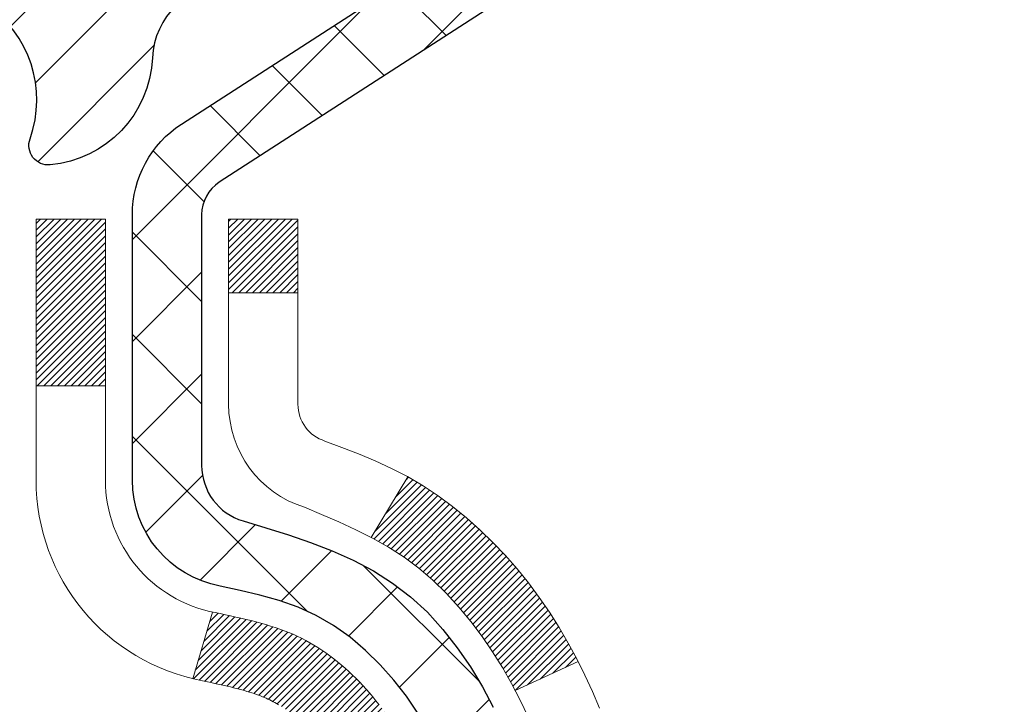
# Model space of a CAD drawing. Extents: x -7 to 3254, y -7 to 1977.
# Drawn here: x 27 to 28, y 20 to 20 of the extents above; entities that cross this region are included whole.
import ezdxf

# ---------------------------------------------------------------- set-up
doc = ezdxf.new("R2010")
doc.units = 0
doc.header["$LTSCALE"] = 5
doc.header["$MEASUREMENT"] = 0
doc.layers.get('DEFPOINTS').update_dxf_attribs({"linetype": 'CONTINUOUS'})
for name, color, linetype, lineweight in [('CONCRETE - H', 130, 'CONTINUOUS', 9), ('DECK COAT - H', 20, 'CONTINUOUS', 20), ('DECK COAT - L', 22, 'CONTINUOUS', 18), ('DIMS', 50, 'CONTINUOUS', 25), ('MIG FOOT - H', 251, 'CONTINUOUS', 20), ('MIG RETAINER - H', 251, 'CONTINUOUS', 20), ('MIG RETAINER - L', 7, 'CONTINUOUS', 30), ('PVC SIDESHEET - H', 170, 'CONTINUOUS', 20), ('PVC SIDESHEET - L', 150, 'CONTINUOUS', 25), ('TEXT - 4', 241, 'CONTINUOUS', 25)]:
    doc.layers.add(name, color=color, linetype=linetype, lineweight=lineweight)
doc.dimstyles.get("Standard").update_dxf_attribs({"dimtxt": 0.18, "dimasz": 0.18, "dimexe": 0.18, "dimexo": 0.0625, "dimgap": 0.09, "dimtad": 0, "dimtih": 1, "dimtoh": 1, "dimdec": 4, "dimzin": 0, "dimdsep": 46, "dimtxsty": 'Standard', "dimcen": 0.09, "dimadec": 0, "dimazin": 0, "dimtfac": 1, "dimtdec": 4, "dimtofl": 0, "dimtmove": 0, "dimatfit": 3, "dimfxl": 1, "dimtolj": 1, "dimtzin": 0, "dimarcsym": 0})

# ---------------------------------------------------------------- blocks, each defined once
blk = doc.blocks.new('*D13')
at = {"layer": 'DEFPOINTS', "color": 0, "transparency": 16777216}
for p in [(30.28878052973992, 21.29424739492543), (26.28878052973903, 16.29424739492566), (39.78315263235911, 16.29424739492566)]:
    blk.add_point(p, dxfattribs=at)
at = {"layer": 'DIMS', "color": 0, "lineweight": -2, "transparency": 16777216}
for p, q in [((30.60878052973992, 21.29424739492543), (40.10315263235911, 21.29424739492543)), ((39.78315263235911, 20.97424739492543), (39.78315263235911, 19.58098073379507)), ((39.78315263235911, 16.61424739492566), (39.78315263235911, 18.08764740046173)), ((26.60878052973903, 16.29424739492566), (40.10315263235911, 16.29424739492566))]:
    blk.add_line(p, q, dxfattribs=at)
at = {"layer": 'DIMS', "color": 0, "transparency": 16777216}
for points in [[(39.72981929902578, 20.97424739492543), (39.83648596569245, 20.97424739492543), (39.78315263235911, 21.29424739492543)], [(39.72981929902578, 16.61424739492566), (39.83648596569245, 16.61424739492566), (39.78315263235911, 16.29424739492566)]]:
    blk.add_solid(points, dxfattribs=at)
at = {"layer": 'DIMS', "color": 0, "transparency": 16777216, "insert": (39.7831526323591, 18.8343140671284), "char_height": 0.32, "attachment_point": 5}
blk.add_mtext('\\A1;5 IN\\P [127.0mm]', dxfattribs=at)

msp = doc.modelspace()

# ---------------------------------------------------------------- hatches: boundary and pattern name
at = {"layer": 'CONCRETE - H'}
h = msp.add_hatch(dxfattribs=at)
h.set_pattern_fill('AR-CONC', color=256, scale=0.224)
h.set_pattern_definition([(49.99999999999999, (0, 0), (1.606662809025688, -0.140564782361013), [0.168, -1.848]), (355, (0, 0), (-0.31080298729312, 1.684910379488026), [0.1344, -1.4784]), (100.45144446, (0.13388856544, -0.01171373056), (1.295859816668731, 1.54434557976973), [0.14277803008, -1.57055833088]), (46.18420000000002, (0, 0.448), (2.390620580704322, -0.3707631889764914), [0.2519999999999999, -2.771999999999999]), (96.63563549, (0.1992183088, 0.4171029923199999), (2.093642758310271, 2.182025665734993), [0.21416716608, -2.3558388224]), (351.1841639899999, (0, 0.448), (2.093642756922692, 2.182025664604778), [0.2016, -2.21760000224]), (21, (0.224, 0.336), (1.337071796745354, -0.9018663150903589), [0.168, -1.848]), (326.0000000000001, (0.224, 0.336), (0.545026343504343, 1.624336100904951), [0.1344, -1.4784]), (71.45144474, (0.33542264896, 0.26084447424), (1.882098123875135, 0.7224697822862325), [0.1427780256, -1.57055833088]), (37.50000000000001, (0, 0), (0.0272380759107311, 0.7456822325821376), [0, -1.46048, 0, -1.5008, 0, -1.484]), (7.499999999999999, (0, 0), (0.5892757638704128, 0.8834822346164869), [0, -0.8556799999999999, 0, -1.42688, 0, -0.5655999999999999]), (327.5, (-0.49952, 0), (1.195762257026196, -0.05052291268501065), [0, -0.5599999999999999, 0, -1.7472, 0, -2.3184]), (317.5, (-0.7235199999999999, 0), (1.306337019326945, 0.2242351604243917), [0, -0.728, 0, -1.16032, 0, -1.6464])])
edge = h.paths.add_edge_path()
edge.add_spline(control_points=[(35.62697477937962, 21.29424739492532), (35.79693961168026, 19.91921322799726), (33.14915741352605, 18.81121572143615), (30.65646173421275, 19.14962214622053), (28.99666513778309, 16.17973637487482), (31.74928587092555, 13.80348774724748), (32.98328525018792, 11.59928778782136), (33.26621509485598, 10.73720721257764), (33.39999310937559, 10.55992309168113)], knot_values=[0, 0, 0, 0, 3.83818681299255, 5.602724901806412, 7.339847338558379, 12.17026986208227, 14.3687581203709, 14.97833668421888, 14.97833668421888, 14.97833668421888, 14.97833668421888], degree=3, periodic=0)
edge.add_line((33.3999931093756, 10.55992309167908), (32.90699297333286, 10.55992309167976))
edge.add_line((32.90699297333286, 10.55992309167976), (32.90699145735356, 10.75677310019279))
edge.add_line((32.90699145735356, 10.75677310019279), (32.23730927333278, 10.75677310019273))
edge.add_arc((32.23730775751056, 10.79614310052892), 0.03937000036536538, 240.0000000471518, 270.0022059998808, ccw=False)
edge.add_line((32.21762275735593, 10.76204768004931), (32.08186184973569, 10.84042927660443))
edge.add_arc((32.02674384967722, 10.74496210005137), 0.1102360001517539, 60.00000001045079, 89.99921203078267)
edge.add_line((32.02674536571515, 10.85519810019269), (31.11878590870695, 10.85519810019269))
edge.add_arc((31.11878590870708, 10.89456810019243), 0.03936999999973523, 239.99999999960062, 269.999999999819, ccw=False)
edge.add_line((31.09910090870697, 10.8604726800458), (30.41901372254808, 11.25312068286337))
edge.add_arc((30.35901378182073, 11.14919760018912), 0.1199999999991813, 60.00003267849276, 90.0000000000339)
edge.add_line((30.35901378182066, 11.26919760018831), (30.14757239926088, 11.26919760018842))
edge.add_arc((30.14757239926085, 11.30856760018827), 0.03936999999984714, 224.9999999999982, 270.0000000000465, ccw=False)
edge.add_line((30.11973360528565, 11.28072880621306), (30.00326859713192, 11.39719381436674))
edge.add_arc((29.7535651068123, 11.14749335595477), 0.3531319187059617, 44.99965215430709, 76.09774571632147)
edge.add_arc((29.46428051375767, 9.978723582643752), 1.557170273069246, 76.09794164495243, 103.9019434279117)
edge.add_arc((29.17499592070355, 11.1474933560046), 0.3531319186577177, 103.9017475030793, 132.1162769632339)
edge.add_line((28.9381724569351, 11.4094414405244), (28.80883045419827, 11.28073183817168))
edge.add_arc((28.78098862795948, 11.30856760172142), 0.03937000153299993, 270.0000004439185, 315.0062388924301, ccw=False)
edge.add_line((28.78098862826451, 11.26919760018842), (27.07008352578053, 11.26919760018848))
edge.add_arc((27.07008352578044, 11.30856760018847), 0.03936999999999102, 180.5028088778537, 270.00000000012926, ccw=False)
edge.add_line((27.03071504175965, 11.30822210647835), (27.03071655773303, 18.64795972582937))
edge.add_arc((27.07008655773291, 18.64795972582948), 0.03936999999987378, 107.3023772371964, 180.0000000001654, ccw=False)
edge.add_arc((26.93077451696454, 19.09517383966588), 0.4290404058596953, 287.302377237211, 306.974901039698)
edge.add_arc((26.85428817715605, 19.1572819318052), 0.5251995961843796, 309.5666441756399, 345.6920565175218)
edge.add_arc((25.78433799075714, 19.44413695862203), 1.632909065609094, 345.2170686115368, 355.1808035833548)
edge.add_arc((26.05350446293451, 19.21020903418347), 1.361411651893387, 4.074979495408201, 18.33505396015747)
edge.add_arc((26.91903384066638, 19.50276393895356), 0.4478254090914701, 17.64025593850202, 71.8710970827291)
edge.add_arc((27.08911160923021, 19.97994750320004), 0.06004988997906426, 193.4822306558422, 239.2153921070128, ccw=False)
edge.add_line((27.03071655773302, 19.96594724437608), (27.03071655773302, 20.15518229323465))
edge.add_line((27.03071655773302, 20.15518229323465), (26.93229155773335, 20.15518229323465))
edge.add_line((26.93229155773335, 20.15518229323465), (26.93229155773334, 20.15973484935478))
edge.add_arc((26.97166155773326, 20.15973484935498), 0.03936999999992707, 122.90315213929199, 180.0000000002895, ccw=False)
edge.add_line((26.95027496109748, 20.19278950688357), (27.26549290155329, 20.39673773835659))
edge.add_arc((27.08452081462699, 20.59788773259595), 0.2705775608378359, 311.9773110940672, 358.5307111492293)
edge.add_line((27.35500941294343, 20.59094982154414), (27.64292209315541, 20.59094982154409))
edge.add_arc((27.64412593469878, 20.66848613748101), 0.07754566089428971, 269.1104878121852, 360.8895121878593)
edge.add_line((27.7216622506357, 20.66968997902444), (27.7216622506357, 21.29424739492521))
edge.add_line((27.7216622506357, 21.29424739492521), (35.62697477937965, 21.29424739492521))
h.paths.add_polyline_path([(29.23542436307088, 14.08345558929088), (36.32113864878516, 14.08345558929088), (36.32113864878516, 15.63012225595755), (29.23542436307088, 15.63012225595755)], flags=9)
at = {"layer": 'DECK COAT - H'}
h = msp.add_hatch(dxfattribs=at)
h.set_pattern_fill('ANSI31', color=256, scale=0.03937, style=0)
h.set_pattern_definition([(45, (-157.4973968892356, -77.89979786382042), (-0.003479849246914297, 0.003479849246914297), [])])
h.paths.add_polyline_path([(27.02167248110733, 19.65158866059318), (27.01984190192572, 19.65292973135439), (27.0180138211697, 19.65422557735968), (27.01618958205428, 19.65547573203202), (27.01437052779433, 19.6566797287939), (27.01255828798368, 19.65783695391127), (27.0107572961049, 19.65894546705323), (27.00807797335121, 19.66053285930985), (27.0045395064151, 19.66246652677256), (27.00099745140768, 19.66424376792924), (26.99831671481014, 19.66546763957052), (26.99646600874054, 19.6662720941253), (26.99454044692403, 19.66706964481108), (26.99252643295723, 19.66786496083245), (26.99042357443319, 19.66865758396096), (26.98823252322372, 19.66944681491526), (26.9859539312006, 19.67023195441374), (26.98358845023587, 19.6710123031749), (26.98113710798408, 19.6717870433003), (26.97860295826935, 19.67255516280392), (26.97598691733369, 19.67331704797942), (26.97328944169455, 19.67407328601536), (26.97051098786916, 19.67482446410071), (26.96765201237498, 19.67557116942436), (26.96471297172947, 19.67631398917507), (26.96169432244984, 19.67705351054173), (26.95859652105368, 19.6777903207132), (26.95541949717109, 19.67852543694033), (26.95216301361519, 19.67926119509826), (26.94882893132514, 19.67999940720398), (26.94541921219219, 19.68074183465654), (26.94193581810738, 19.68149023885502), (26.93838071096185, 19.68224638119869), (26.93475585264675, 19.68301202308652), (26.93313550564746, 19.68337653763678, -0.01216223081922373), (26.92320890158636, 19.68549256088824), (26.94352618353015, 19.75355803516248, 0.00498223423146265), (26.9462198252087, 19.7530241545208), (26.95110172980368, 19.75198994067392), (26.95651866646621, 19.75084095250219), (26.96188691020247, 19.74968506385807), (26.96720298018467, 19.74851467987543), (26.97246339558502, 19.74732220568814), (26.97766424242788, 19.74609984748525), (26.98280126663964, 19.74484025013982), (26.98787171957396, 19.74353734561458), (26.99287292853172, 19.74218511649855), (26.99780222081405, 19.74077754538047), (27.0026569237216, 19.73930861484899), (27.00743436455561, 19.73777230749323), (27.01213187061673, 19.73616260590194), (27.01674676920608, 19.73447349266388), (27.02127638762455, 19.73269895036793), (27.02571834946185, 19.73083278459279), (27.03008669487373, 19.72886115195314), (27.0343951562843, 19.72677672193794), (27.03865046384477, 19.72457747704487), (27.04285934770634, 19.72226139977164), (27.0470285380202, 19.71982647261603), (27.05116467618588, 19.71727072706375), (27.05526377015873, 19.71459814134579), (27.05931917254442, 19.71181440984623), (27.06332907852403, 19.70892260405111), (27.06729168327833, 19.70592579544672), (27.07120518198828, 19.70282705551921), (27.07506776938159, 19.69962945508718), (27.07887749186911, 19.6963359546757), (27.08263245010109, 19.692949981656), (27.08633087486704, 19.68947524132153), (27.08997099695718, 19.68591543896576), (27.09355104716111, 19.68227427988205), (27.09706925626871, 19.67855546936374), (27.10052385507005, 19.67476271270431), (27.10391307435488, 19.67089971519721), (27.10723514491293, 19.66697018213591), (27.1104882975343, 19.66297781881366), (27.11367076300873, 19.65892633052403), (27.11678077212606, 19.65481942256037), (27.11981624921317, 19.65066099966879), (27.12277698876882, 19.64645327389889), (27.1256642571873, 19.64219722721538), (27.12847932271565, 19.63789384010369), (27.13122345360092, 19.63354409304947), (27.13389791809017, 19.62914896653791), (27.13650398443055, 19.62470944105456), (27.13904292086899, 19.62022649708496), (27.14151599565265, 19.6157011151144), (27.14392447702848, 19.61113427562833), (27.14626963324362, 19.60652695911227), (27.14855273254513, 19.60188014605154), (27.15077504317993, 19.59719481693168), (27.15293783339531, 19.5924719522381), (27.15345400184846, 19.59130463556488), (27.08873482781793, 19.56244256405506), (27.08784473690629, 19.56442651061258), (27.08663833363893, 19.56705202693485), (27.0854143033081, 19.56965281393406), (27.08417244718204, 19.57222876282157), (27.08291274322347, 19.57477954981135), (27.08163536792655, 19.57730468239464), (27.0803401292451, 19.57980417920891), (27.07902682244061, 19.58227807534871), (27.07769524277502, 19.58472640590861), (27.07634518551016, 19.58714920598294), (27.07497644590775, 19.58954651066637), (27.07358881922961, 19.59191835505311), (27.07218210073758, 19.59426477423807), (27.07075608569347, 19.59658580331524), (27.06931056935913, 19.59888147737951), (27.06784534699615, 19.60115183152521), (27.06636021386659, 19.60339690084669), (27.06485496523204, 19.60561672043872), (27.06332895031257, 19.60781182942225), (27.06177925994531, 19.60998535630557), (27.06020617346225, 19.61213688898937), (27.05861062283931, 19.61426528291912), (27.05699354005243, 19.61636939353986), (27.05535585707732, 19.61844807629672), (27.05369850589024, 19.62050018663507), (27.05202241846679, 19.62252458000006), (27.05032852678302, 19.62452011183694), (27.04861776281486, 19.62648563759097), (27.04689105853812, 19.62842001270718), (27.04514934592886, 19.63032209263093), (27.0433935569629, 19.63219073280737), (27.04162462361616, 19.63402478868187), (27.03984349686915, 19.63582309773091), (27.03805235170263, 19.63758346666458), (27.03625288536286, 19.63930454097937), (27.03444605503593, 19.64098573850418), (27.03263281790761, 19.64262647706784), (27.03081413116378, 19.64422617449935), (27.02899095199042, 19.64578424862742), (27.0271642375733, 19.64730011728096), (27.02533494509852, 19.64877319828901), (27.02350403175184, 19.65020290948024)])
h.paths.add_polyline_path([(26.7630005576889, 20.15518229323487), (26.83386655768892, 20.15518229323487), (26.83386655768892, 19.98485249165805), (26.7630005576889, 19.98485249165805)])
h.paths.add_polyline_path([(27.21900852327509, 19.72864436337994), (27.20756156307029, 19.74390749852188), (27.19538931818217, 19.75865969510158), (27.18248285265703, 19.77276007035283), (27.16883336634579, 19.78606679231729), (27.15443205909925, 19.79843802903628), (27.13927082264389, 19.80973369051384), (27.12338834945037, 19.81993151882426), (27.10574107862682, 19.82985090101459), (27.14300192216582, 19.891851302774), (27.1586540707308, 19.88264557632357), (27.17399460004084, 19.87245829624391), (27.18882735420665, 19.86149310928369), (27.20314295162792, 19.84984384459875), (27.21693200722281, 19.83760428011777), (27.23018328640627, 19.82484097852051), (27.24288066795908, 19.81154859563475), (27.25501079555262, 19.79772051955075), (27.26657358614229, 19.78338915036574), (27.2775720472239, 19.76859597170045), (27.28800918629328, 19.75338246717575), (27.29788801084636, 19.73779012041228), (27.30721152837897, 19.7218604150309), (27.3159828100204, 19.70563479277706), (27.3173243656595, 19.70294695551382), (27.25294674208386, 19.67322635315071), (27.24919887604268, 19.68041690896479), (27.23980062297734, 19.69688118718835), (27.22974614349393, 19.71296218544472)])
h.paths.add_polyline_path([(26.95985055768871, 20.15518229323487), (27.03071655768873, 20.15518229323487), (27.03071655768873, 20.07983668211631), (26.95985055768871, 20.07983668211631)])
at = {"layer": 'MIG FOOT - H'}
h = msp.add_hatch(dxfattribs=at)
h.set_pattern_fill('ANSI31', color=256, scale=1.9685, style=0)
h.set_pattern_definition([(45, (-922.884988243665, -446.2684193305654), (-0.1739924623457148, 0.1739924623457148), [])])
h.paths.add_polyline_path([(26.69078204571623, 20.05708259167073), (26.52678204571625, 20.05708259167062), (26.52678204571693, 19.49458259167062), (26.69078204571669, 19.49458259167062)])
edge = h.paths.add_edge_path()
edge.add_line((29.24553201471657, 10.97392259167083), (26.8811120457167, 10.97392259167071))
edge.add_arc((26.88111204571659, 11.16425259167073), 0.1903299999999604, 179.9999999999829, 270.0000000000342, ccw=False)
edge.add_line((26.69078204571669, 11.16425259167085), (26.69078204571692, 19.11958259167062))
edge.add_line((26.69078204571692, 19.11958259167062), (26.5267820457167, 19.11958259167062))
edge.add_line((26.5267820457167, 19.11958259167062), (26.5267820457167, 11.16425259167085))
edge.add_arc((26.88111204571682, 11.16425259167085), 0.3543300000001182, 180.0000000000092, 269.9999999999816)
edge.add_line((26.8811120457167, 10.80992259167084), (29.24553201471669, 10.80992259167095))
edge.add_line((29.24553201471669, 10.80992259167084), (29.24553201471657, 10.97392259167083))
h.paths.add_polyline_path([(30.21428204571647, 10.97392259167071), (29.68303507671648, 10.97392259167071), (29.68303507671637, 10.80992259167073), (30.21428204571681, 10.80992259167084)])
at = {"layer": 'MIG RETAINER - H'}
h = msp.add_hatch(dxfattribs=at)
h.set_pattern_fill('ANSI31', color=256, scale=0.47, style=0)
h.set_pattern_definition([(45, (-922.884988243665, -416.9672756370094), (-0.04154252339470966, 0.04154252339470967), [])])
h.paths.add_polyline_path([(26.28878204571824, 18.38508259167071), (26.28878204571687, 19.086199498805), (26.36307837999892, 19.15078431686521), (26.5267820457167, 19.15078431686521), (26.52678204571727, 18.38508259167082)])
edge = h.paths.add_edge_path()
edge.add_arc((27.06878204571514, 20.83408259167305), 0.07800000000003138, 270.000000000501, 360.0000000000418)
edge.add_line((27.14678204571523, 20.83408259167305), (27.14678204571489, 21.09708259167013))
edge.add_arc((27.1667820457151, 21.09708259167036), 0.02000000000020918, 90.00000000195422, 180.0000000006514, ccw=False)
edge.add_line((27.16678204571441, 21.11708259167057), (27.25378204571429, 21.11708259167239))
edge.add_arc((27.25378204571497, 21.08708259167241), 0.03000000000002956, 2.1719870346714742e-10, 90.0000000013028, ccw=False)
edge.add_line((27.28378204571494, 21.08708259167253), (27.28378204571563, 20.55208259166551))
edge.add_arc((27.1267820457157, 20.55208259166528), 0.1569999999999254, -90.00000000033191, 6.230038707144558e-11, ccw=False)
edge.add_line((27.12678204571479, 20.39508259166524), (26.96052173075749, 20.39508259166604))
edge.add_arc((26.96052173076818, 20.31634290663459), 0.07873968503150763, 90.00000000777618, 177.4144840053407)
edge.add_arc((26.766979271702, 20.32508259167008), 0.114999999999426, 275.2124696741832, 357.41448399788595, ccw=False)
edge.add_arc((26.77560995702721, 20.23047544991681), 0.02000000000000517, 160.3257550186187, 275.2124696744299, ccw=False)
edge.add_arc((26.64556299059588, 20.27697306410499), 0.1181095275611714, 340.3257550185371, 642.6342225154141)
edge.add_arc((26.6757711507562, 20.1422076803338), 0.02000000000040289, -10.621520467928804, 102.63422251394002, ccw=False)
edge.add_arc((26.61778204571614, 20.15308259167176), 0.07899999999997757, 270.0000000008245, 349.3784795304081, ccw=False)
edge.add_line((26.61778204571728, 20.07408259167181), (26.54378204571607, 20.07408259167067))
edge.add_arc((26.5437820457163, 20.05708259167062), 0.01699999999999591, 90.00000000076633, 180)
edge.add_line((26.52678204571625, 20.05708259167062), (26.52678204571681, 19.46338086647592))
edge.add_line((26.52678204571681, 19.46338086647592), (26.36307837999892, 19.46338086647592))
edge.add_line((26.36307837999892, 19.46338086647592), (26.28878204571687, 19.52796568453613))
edge.add_line((26.28878204571687, 19.52796568453624), (26.28878204571494, 21.08708259166968))
edge.add_arc((26.3187820457148, 21.0870825916698), 0.02999999999985903, 90.00000000043423, 180.0000000002171, ccw=False)
edge.add_line((26.31878204571457, 21.11708259166977), (26.38378204571474, 21.11708259167034))
edge.add_arc((26.38378204571497, 21.09708259167036), 0.01999999999998181, 0, 90.00000000065143, ccw=False)
edge.add_line((26.40378204571495, 21.09708259167036), (26.40378204571529, 20.83408259166885))
edge.add_arc((26.48178204571526, 20.83408259166907), 0.07799999999997453, 180.0000000000835, 270.0000000004176)
edge.add_line((26.48178204571583, 20.7560825916691), (26.48578204571585, 20.7560825916691))
edge.add_arc((26.4857820457154, 20.83408259166896), 0.07799999999986085, 270.000000000334, 360.0000000001671)
edge.add_line((26.56378204571526, 20.83408259166919), (26.56378204571492, 21.0970825916699))
edge.add_arc((26.5837820457149, 21.09708259166979), 0.01999999999998181, 90.00000000032571, 180, ccw=False)
edge.add_line((26.58378204571478, 21.11708259166977), (26.72522869377111, 21.11708259167079))
edge.add_line((26.72522869377111, 21.11708259167079), (26.72522869377111, 20.7861873854535))
edge.add_line((26.72522869377111, 20.7861873854535), (26.74451425616884, 20.7668567785517))
edge.add_line((26.74451425616884, 20.7668567785517), (26.74451425616884, 20.68971452896648))
edge.add_line((26.74451425616884, 20.68971452896636), (26.80237094335747, 20.65114340417341))
edge.add_line((26.80237094335747, 20.65114340417341), (26.86022763054611, 20.68971452896636))
edge.add_line((26.86022763054611, 20.68971452896636), (26.86022763054611, 20.7668567785517))
edge.add_line((26.86022763054611, 20.7668567785517), (26.87951319294292, 20.78614234094772))
edge.add_line((26.87951319294292, 20.78614234094772), (26.87951319294292, 21.11708259167079))
edge.add_line((26.87951319294292, 21.11708259167079), (26.96678204571494, 21.11708259167102))
edge.add_arc((26.96678204571494, 21.09708259167093), 0.01999999999998181, 0, 90, ccw=False)
edge.add_line((26.98678204571492, 21.09708259167093), (26.98678204571526, 20.83408259167282))
edge.add_arc((27.06478204571535, 20.83408259167305), 0.07800000000008822, 180.000000000167, 270.000000000334)
edge.add_line((27.0647820457158, 20.75608259167296), (27.06878204571582, 20.75608259167296))
at = {"layer": 'PVC SIDESHEET - H'}
h = msp.add_hatch(dxfattribs=at)
h.set_pattern_fill('ANSI37', color=256, scale=0.59055, style=0)
h.set_pattern_definition([(45, (-157.4973968892673, 76.72041692902718), (-0.05219773870371446, 0.05219773870371446), []), (135, (-157.4973968892673, 76.72041692902718), (-0.05219773870371446, -0.05219773870371446), [])])
h.paths.add_polyline_path([(26.86142555768926, 20.08586305303771), (26.86142555768903, 20.15973484935495, -0.2544175294253038), (26.9117790871086, 20.2522878904353), (27.13264894936448, 20.39519224964664, 0.4033078353723514), (27.28378204567868, 20.55208259173691), (27.28378204567868, 20.57693255773194, 0.02353096692885778), (27.28465305768772, 20.5954300917852), (27.28465305768613, 21.093460591785, 0.4142135623729873), (27.26103105768608, 21.11708259178482), (26.88111055792253, 21.1170825917838), (26.88111055792241, 21.17613770733004), (26.90571666348002, 21.19582259177599), (27.24412349056253, 21.19582259177702, -0.4142135623730915), (27.35435949056286, 21.08558659177737), (27.35435949056422, 20.59543009178532, -0.213440768600962), (27.26549290150889, 20.39673773835665), (26.9502749610531, 20.19278950688357, 0.2544175294251872), (26.93229155768906, 20.15973484935483), (26.93229155768917, 20.08586305303771), (26.93229155768906, 19.90340495207937, 0.3306422189433676), (26.97426226031554, 19.84687513863258), (26.99802253221425, 19.8398035269916), (27.02108013218584, 19.83254336264389), (27.043755912375, 19.82472355288593), (27.06589358004034, 19.81611501447156), (27.08733684244102, 19.80648866415476), (27.10792940683588, 19.79561541868935), (27.12751498048387, 19.78326619482942), (27.14593730204173, 19.76921199728719), (27.16308238384171, 19.75334225710156), (27.17896204325474, 19.73589883808125), (27.19361139462957, 19.7171888686583), (27.20706555231506, 19.69751947726485), (27.21935994987656, 19.67719571708091), (27.23054563031702, 19.65642116312137), (27.2406959877958, 19.6352540837982), (27.24988544664951, 19.61373955197695), (27.25818335437192, 19.59190797758669), (27.26565679785564, 19.56978324148957), (27.27237285364505, 19.54738919465848), (27.27839859828374, 19.52474968806604), (27.28380110831621, 19.50188857268523), (27.28864746028616, 19.4788296994887), (27.29300473073774, 19.45559691944942), (27.29693999621499, 19.43221408354015), (27.30052033326196, 19.40870504273363), (27.30381281842257, 19.38509364800285), (27.3068845282411, 19.36140375032045), (27.30980253926136, 19.33765920065929), (27.31263392802749, 19.31388384999235, -0.05933499155532457), (27.3126212803178, 19.29991691659478), (27.30980253926136, 19.27624776954616), (27.3068845282411, 19.25250321988511), (27.30381281842257, 19.22881332220271), (27.30052033326196, 19.20520192747193), (27.29693999621499, 19.18169288666542), (27.29300473073774, 19.15831005075614), (27.28864746028616, 19.13507727071686), (27.28380110831621, 19.11201839752033), (27.27839859828374, 19.08915728213952), (27.27237285364505, 19.06651777554708), (27.26565679785564, 19.04412372871587), (27.25818335437192, 19.02199899261888), (27.24988544664951, 19.00016741822873), (27.2406959877958, 18.97865288640736), (27.23054563031702, 18.9574858070842), (27.21935994987656, 18.93671125312466), (27.20706555231506, 18.91638749294071), (27.19361139462957, 18.89671810154726), (27.17896204325463, 18.87800813212442), (27.16308238384171, 18.86056471310411), (27.14593730204173, 18.84469497291838), (27.12751498048387, 18.83064077537614), (27.10792940683588, 18.81829155151621), (27.08733684244102, 18.80741830605092), (27.06589358004034, 18.797791955734), (27.04375591237489, 18.78918341731963), (27.02108013218584, 18.78136360756167), (26.99802253221425, 18.77410344321396), (26.97473940520105, 18.76717384103068, 0.3329817396557117), (26.93229155768871, 18.71050201812687), (26.86142555769881, 18.71050201812687), (26.86142555768903, 18.72545689396594, -0.3608117966093517), (26.95130817170504, 18.83379763134116), (26.97162598838646, 18.83814362440324), (26.99176937098072, 18.84290608722489), (27.01156388540063, 18.84850148956565), (27.03083509755915, 18.85534630118519), (27.04941006964874, 18.86384922793633), (27.06716636789669, 18.8741569199978), (27.08404304668103, 18.88609697741589), (27.09998288018689, 18.89947769887743), (27.11492864259948, 18.91410738306973), (27.12882310810382, 18.92979432867998), (27.14160905088501, 18.94634683439523), (27.15324038187886, 18.96358367015495), (27.16375632348151, 18.98140381940556), (27.17323554284714, 18.99974335325254), (27.181756920593, 19.01853854350878), (27.18939933733613, 19.03772566198671), (27.19624167369376, 19.05724098049922), (27.20236281028293, 19.07702077085884), (27.20784162772078, 19.09700130487812), (27.21275700662444, 19.11711885436983), (27.21718723179789, 19.13731092248446), (27.22119689505338, 19.15754331101067), (27.22483690115861, 19.17781010808375), (27.22815756025797, 19.19810663071831), (27.23120918249573, 19.21842819592933), (27.23404207801606, 19.23877012073177), (27.23670655696311, 19.25912772214014), (27.2392529294814, 19.27949631716962), (27.24171955655721, 19.29977299589285, 0.06060086340155051), (27.24173150571507, 19.31403574737095), (27.2392529294814, 19.33441065303606), (27.23670655696311, 19.35477924806543), (27.23404207801606, 19.3751368494739), (27.23120918249573, 19.39547877427623), (27.22815756025797, 19.41580033948725), (27.22483690115861, 19.43609686212193), (27.22119689505338, 19.45636365919489), (27.21718723179789, 19.47659604772122), (27.21275700662444, 19.49678811583584), (27.20784162772078, 19.51690566532756), (27.20236281028293, 19.53688619934684), (27.19624167369376, 19.55666598970646), (27.18939933733613, 19.57618130821885), (27.181756920593, 19.59536842669689), (27.17323554284714, 19.61416361695314), (27.16375632348151, 19.63250315080012), (27.15324038187886, 19.65032330005062), (27.14160905088501, 19.66756013581033), (27.12882310810382, 19.68411264152559), (27.11492864259948, 19.69979958713583), (27.09998288018689, 19.71442927132824), (27.08404304668103, 19.72780999278979), (27.06716636789669, 19.73975005020776), (27.04941006964874, 19.75005774226923), (27.03083509755915, 19.75856066902048), (27.01156388540063, 19.76540548064003), (26.99176937098072, 19.77100088298079), (26.97162598838646, 19.77576334580243), (26.95130817170504, 19.78010933886452, -0.3608117966100778), (26.86142555768903, 19.88845007623962)])

# ---------------------------------------------------------------- linework, layer by layer
at = {"layer": 'DECK COAT - L'}
for p, q in [((26.95985055768871, 20.07983668211631), (27.03071655768873, 20.07983668211631)), ((26.7630005576889, 19.98485249165805), (26.83386655768892, 19.98485249165805)), ((27.14300508693124, 19.89185656880403), (27.10572261116569, 19.82982017197304)), ((26.94352618353015, 19.7535580351626), (26.92320890158636, 19.68549256088835)), ((27.31736097982231, 19.70296385882449), (27.25302535908169, 19.67326264750892))]:
    msp.add_line(p, q, dxfattribs=at)
for points in [[(27.0107572961049, 19.65894546705323), (27.00896708470954, 19.66000609616293), (27.0071855984918, 19.66102051576144), (27.00541078214634, 19.66199040037014), (27.00364176445397, 19.66291697261778), (27.00188232607628, 19.6637997783028), (27.00011473172528, 19.66464676745835), (26.99831671481014, 19.66546763957052), (26.99646600874054, 19.6662720941253), (26.99454044692403, 19.66706964481108), (26.99252643295723, 19.66786496083245), (26.99042357443319, 19.66865758396096), (26.98823252322372, 19.66944681491526), (26.9859539312006, 19.67023195441374), (26.98358845023587, 19.6710123031749), (26.98113710798408, 19.6717870433003), (26.97860295826935, 19.67255516280392), (26.97598691733369, 19.67331704797942), (26.97328944169455, 19.67407328601536), (26.97051098786916, 19.67482446410071), (26.96765201237498, 19.67557116942436), (26.96471297172947, 19.67631398917507), (26.96169432244984, 19.67705351054173), (26.95859652105368, 19.6777903207132), (26.95541949717109, 19.67852543694033), (26.95216301361519, 19.67926119509826), (26.94882893132514, 19.67999940720398), (26.94541921219219, 19.68074183465654), (26.94193581810738, 19.68149023885502), (26.93838071096185, 19.68224638119869), (26.93475585264675, 19.68301202308652), (26.93313550564746, 19.68337653763678, -0.3608117966091343), (26.7630005576889, 19.88845007623962), (26.7630005576889, 19.98485249165805), (26.7630005576889, 20.15518229323487), (26.83386655768892, 20.15518229323487), (26.83386655768892, 19.98485249165805), (26.83386655768892, 19.88845007623962, 0.3608117966091343), (26.9462198252087, 19.7530241545208), (26.95110172980368, 19.75198994067392), (26.95651866646621, 19.75084095250219), (26.96188691020247, 19.74968506385807), (26.96720298018467, 19.74851467987543), (26.97246339558502, 19.74732220568814), (26.97766424242788, 19.74609984748525), (26.98280126663964, 19.74484025013982), (26.98787171957396, 19.74353734561458), (26.99287292853172, 19.74218511649855), (26.99780222081405, 19.74077754538047), (27.0026569237216, 19.73930861484899), (27.00743436455561, 19.73777230749323), (27.01213187061673, 19.73616260590194), (27.01674676920608, 19.73447349266388), (27.02127638762455, 19.73269895036793), (27.02571834946185, 19.73083278459279), (27.03008669487373, 19.72886115195314), (27.0343951562843, 19.72677672193794), (27.03865046384477, 19.72457747704487), (27.04285934770634, 19.72226139977164), (27.0470285380202, 19.71982647261603), (27.05116467618588, 19.71727072706375), (27.05526377015873, 19.71459814134579), (27.05931917254442, 19.71181440984623), (27.06332907852403, 19.70892260405111), (27.06729168327833, 19.70592579544672), (27.07120518198828, 19.70282705551921), (27.07506776938159, 19.69962945508718), (27.07887749186911, 19.6963359546757), (27.08263245010109, 19.692949981656), (27.08633087486704, 19.68947524132153), (27.08997099695718, 19.68591543896576), (27.09355104716111, 19.68227427988205), (27.09706925626871, 19.67855546936374), (27.10052385507005, 19.67476271270431), (27.10391307435488, 19.67089971519721), (27.10723514491293, 19.66697018213591), (27.1104882975343, 19.66297781881366), (27.11367076300873, 19.65892633052403)], [(27.26612983263011, 19.64644668524369), (27.25796682698969, 19.66359495215823), (27.24919887604268, 19.68041690896479), (27.23980062297734, 19.69688118718835), (27.22974614349393, 19.71296218544472), (27.21900852327509, 19.72864436337994), (27.20756156307029, 19.74390749852188), (27.19538931818217, 19.75865969510158), (27.18248285265703, 19.77276007035283), (27.16883336634579, 19.78606679231729), (27.15443205909925, 19.79843802903628), (27.13927082264389, 19.80973369051384), (27.12338834945037, 19.81993151882426), (27.10689908922906, 19.82919999301549), (27.08992439938517, 19.83772498391119), (27.07258563732468, 19.84569236233546), (27.0550041604529, 19.85328799911184), (27.03730132617501, 19.86069776506457, -0.3282898029372552), (26.95985055768871, 19.96594558827525), (26.95985055768871, 20.15518229323487), (27.03071655768873, 20.15518229323487), (27.03071655768873, 19.96594724437608, 0.3282883506354047), (27.05837734931858, 19.92835879748958), (27.0756502904119, 19.92183280069474), (27.09282688658631, 19.91511842062636), (27.10981079292289, 19.90802727401086), (27.12650566450237, 19.90037097757471), (27.14281515640597, 19.89196114804457), (27.1586540707308, 19.88264557632357), (27.17399460004084, 19.87245829624391), (27.18882735420665, 19.86149310928369), (27.20314295162792, 19.84984384459875), (27.21693200722281, 19.83760428011777), (27.23018328640627, 19.82484097852051), (27.24288066795908, 19.81154859563475), (27.25501079555262, 19.79772051955075), (27.26657358614229, 19.78338915036574), (27.2775720472239, 19.76859597170045), (27.28800918629328, 19.75338246717575), (27.29788801084636, 19.73779012041228), (27.30721152837897, 19.7218604150309), (27.3159828100204, 19.70563479277706), (27.32421005457594, 19.6891513210175), (27.33191027028444, 19.67244226987992), (27.33910133366886, 19.65553933809855)]]:
    msp.add_lwpolyline(points, format="xyb", dxfattribs=at)
at = {"layer": 'MIG RETAINER - L'}
msp.add_lwpolyline([(26.96052173075749, 20.39508259166615, 0.4010574505985916), (26.88186220231525, 20.31989488952178, -0.3748896829303737), (26.77742694341158, 20.21055815691597, -0.5479758845004098), (26.75677751748039, 20.23720889039834, 3.888295204768812), (26.67139662849242, 20.16172340617169, -0.5387583055402678), (26.6954284744992, 20.13852126971136, -0.3609021040651776), (26.61778204571728, 20.07408259167181), (26.54378204571607, 20.07408259167067, 0.414213562369066), (26.52678204571625, 20.05708259167062), (26.52678204571681, 19.46338086647592), (26.36307837999892, 19.46338086647592), (26.28878204571687, 19.52796568453624), (26.28878204571494, 21.08708259166968, -0.4142135623706347)], format="xyb", dxfattribs=at)
at = {"layer": 'PVC SIDESHEET - L'}
for points in [[(27.15324038187886, 19.65032330005062), (27.14160905088501, 19.66756013581033), (27.12882310810382, 19.68411264152559), (27.11492864259948, 19.69979958713583), (27.09998288018689, 19.71442927132824), (27.08404304668103, 19.72780999278979), (27.06716636789669, 19.73975005020776), (27.04941006964874, 19.75005774226923), (27.03083509755915, 19.75856066902048), (27.01156388540063, 19.76540548064003), (26.99176937098072, 19.77100088298079), (26.97162598838646, 19.77576334580243), (26.95130817170504, 19.78010933886452, -0.3608117966098974), (26.86142555768903, 19.88845007623962), (26.86142555768926, 20.08586305303771), (26.86142555768903, 20.15973484935472, -0.2544175294253872), (26.91177908710848, 20.2522878904353), (27.15772611065928, 20.41141734993454, 0.3114351400790096)], [(27.26549290150889, 20.39673773835665), (26.95027496105321, 20.19278950688368, 0.2544175294253872), (26.93229155768906, 20.15973484935495), (26.93229155768917, 20.08586305303771), (26.93229155768906, 19.90340495207869, 0.3329817396499346), (26.97473940520105, 19.84673312917488), (26.99802253221425, 19.8398035269916), (27.02108013218584, 19.83254336264389), (27.043755912375, 19.82472355288593), (27.06589358004034, 19.81611501447156), (27.08733684244102, 19.80648866415476), (27.10792940683588, 19.79561541868935), (27.12751498048387, 19.78326619482942), (27.14593730204173, 19.76921199728719), (27.16308238384171, 19.75334225710156), (27.17896204325474, 19.73589883808125), (27.19361139462957, 19.7171888686583), (27.20706555231506, 19.69751947726485), (27.21935994987656, 19.67719571708091), (27.23054563031702, 19.65642116312137)]]:
    msp.add_lwpolyline(points, format="xyb", dxfattribs=at)

# ---------------------------------------------------------------- dimensions: what is measured, and where the dimension line sits
at = {"layer": 'DIMS'}
dim = msp.add_linear_dim(base=(39.78315263235911, 16.29424739492566), p1=(30.28878052973992, 21.29424739492543), p2=(26.28878052973903, 16.29424739492566), angle=90, text='<>\\P[]', dimstyle='Standard', override={"dimtxt": 0.32, "dimasz": 0.32, "dimexe": 0.32, "dimexo": 0.32, "dimgap": 0.32, "dimlunit": 5, "dimpost": ' IN', "dimfrac": 2}, dxfattribs=at)
dim.commit()
dim.dimension.update_dxf_attribs({"geometry": '*D13', "text_midpoint": (39.7831526323591, 18.8343140671284), "dimtype": 160})

# ---------------------------------------------------------------- leaders
at = {"layer": 'TEXT - 4'}
msp.add_leader([(21.4664484791424, 19.87882570170136), (26.49372134568534, 29.38084778394671), (26.84254079972703, 29.38084778394671)], dimstyle='Standard', override={"dimasz": 0.32}, dxfattribs=at)

doc.saveas('drawing.dxf')
